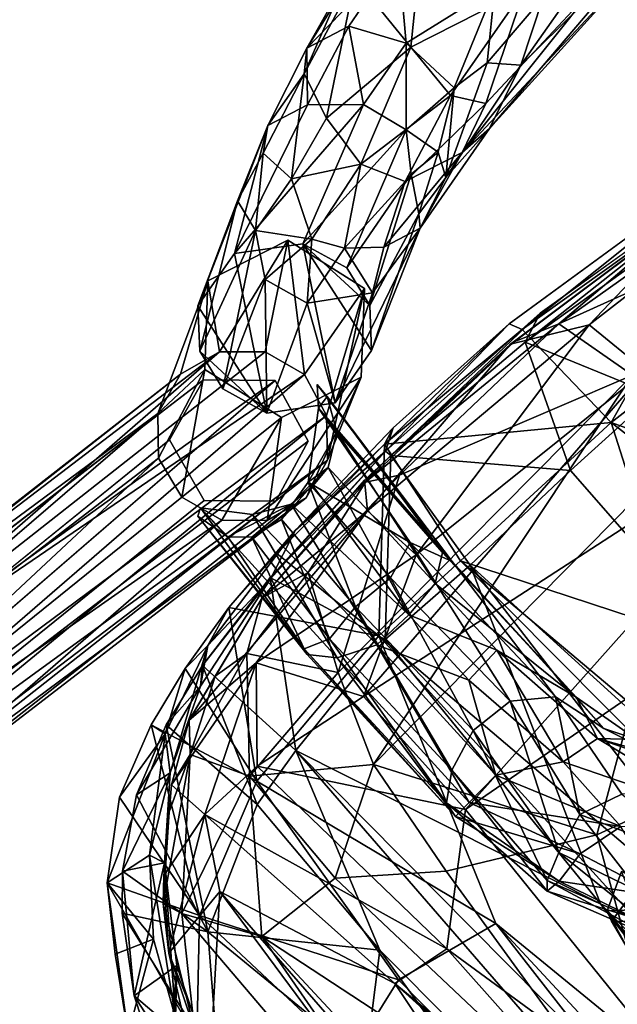
# Model space of a CAD drawing. Units: inches. Extents: x -209 to 194, y -125 to 176.
# Drawn here: x -78 to -76, y 72 to 77 of the extents above; entities that cross this region are included whole.
import ezdxf

# ---------------------------------------------------------------- set-up
doc = ezdxf.new("R2010")
doc.units = ezdxf.units.IN
doc.header["$MEASUREMENT"] = 0
for name, color, linetype in [('SEAT-BASE', 5, 'Continuous'), ('SEAT-CRADLE', 5, 'Continuous'), ('SEAT-FABRIC', 5, 'Continuous'), ('SEAT-SHELL', 5, 'Continuous'), ('TABLE-TOPEDGE', 6, 'Continuous'), ('TABLE-TOPLAM', 6, 'Continuous')]:
    doc.layers.add(name, color=color, linetype=linetype)

# ---------------------------------------------------------------- blocks, each defined once
blk = doc.blocks.new('UDT1BS_3636LS_1T')
at = {"layer": 'TABLE-TOPEDGE'}
blk.add_3dface([(17.94, -17.94, 27.324), (17.94, 17.94, 27.324), (17.94, 17.94, 28.5), (17.94, -17.94, 28.5)], dxfattribs=at)
at = {"layer": 'TABLE-TOPLAM'}
for points in [[(-17.94, 17.94, 28.5), (-17.94, -17.94, 28.5), (17.94, -17.94, 28.5), (17.94, 17.94, 28.5)], [(-17.94, 17.94, 27.324), (17.94, 17.94, 27.324), (17.94, -17.94, 27.324), (-17.94, -17.94, 27.324)]]:
    blk.add_3dface(points, dxfattribs=at)
blk = doc.blocks.new('1KNN4SP_0T')
at = {"layer": 'SEAT-BASE'}
for points in [[(7.7086, -7.2369, 16.642), (7.505, -6.7189, 16.5686), (7.5359, -6.6675, 16.7869)], [(7.745, -7.1996, 16.8623), (7.5359, -6.6675, 16.7869), (7.5317, -6.7946, 17.0341)], [(7.745, -7.1996, 16.8623), (7.7086, -7.2369, 16.642), (7.5359, -6.6675, 16.7869)], [(7.3626, -7.3534, 16.4011), (7.144, -7.2771, 16.4179), (7.0816, -6.7252, 16.3103)], [(7.3626, -7.3534, 16.4011), (7.0816, -6.7252, 16.3103), (7.4231, -6.8697, 16.4128)], [(7.5686, -7.2931, 16.4732), (7.4231, -6.8697, 16.4128), (7.505, -6.7189, 16.5686)], [(7.7086, -7.2369, 16.642), (7.5686, -7.2931, 16.4732), (7.505, -6.7189, 16.5686)], [(7.4985, -7.2143, 17.2234), (7.3636, -6.7792, 17.1589), (7.2605, -7.167, 17.2593)], [(7.6681, -7.1914, 17.0751), (7.5317, -6.7946, 17.0341), (7.3636, -6.7792, 17.1589)], [(7.4985, -7.2143, 17.2234), (7.6681, -7.1914, 17.0751), (7.3636, -6.7792, 17.1589)], [(6.6942, -6.86, 16.9476), (7.0339, -7.5579, 17.1211), (6.8446, -6.7966, 17.1167)], [(6.8446, -6.7966, 17.1167), (7.236, -7.5976, 17.2687), (7.2605, -7.167, 17.2593)], [(7.0339, -7.5579, 17.1211), (7.236, -7.5976, 17.2687), (6.8446, -6.7966, 17.1167)], [(7.6681, -7.1914, 17.0751), (7.745, -7.1996, 16.8623), (7.5317, -6.7946, 17.0341)], [(6.6883, -6.9428, 16.7366), (7.0339, -7.5579, 17.1211), (6.6942, -6.86, 16.9476)], [(7.5686, -7.2931, 16.4732), (7.3626, -7.3534, 16.4011), (7.4231, -6.8697, 16.4128)], [(6.8993, -7.4161, 16.8061), (7.0339, -7.5579, 17.1211), (6.6883, -6.9428, 16.7366)], [(6.9768, -7.5713, 16.6889), (6.8993, -7.4161, 16.8061), (6.7702, -6.9503, 16.5208)], [(7.5191, -7.7863, 17.2979), (7.2605, -7.167, 17.2593), (7.236, -7.5976, 17.2687)], [(7.7071, -7.7834, 17.1647), (7.4985, -7.2143, 17.2234), (7.2605, -7.167, 17.2593)], [(7.7071, -7.7834, 17.1647), (7.2605, -7.167, 17.2593), (7.5191, -7.7863, 17.2979)], [(7.8052, -7.7831, 16.9607), (7.6681, -7.1914, 17.0751), (7.4985, -7.2143, 17.2234)], [(7.8052, -7.7831, 16.9607), (7.4985, -7.2143, 17.2234), (7.7071, -7.7834, 17.1647)], [(7.655, -7.9585, 16.5584), (7.745, -7.1996, 16.8623), (7.7884, -7.8626, 16.7386)], [(7.655, -7.9585, 16.5584), (7.7086, -7.2369, 16.642), (7.745, -7.1996, 16.8623)], [(7.7884, -7.8626, 16.7386), (7.745, -7.1996, 16.8623), (7.6681, -7.1914, 17.0751)], [(7.7884, -7.8626, 16.7386), (7.6681, -7.1914, 17.0751), (7.8052, -7.7831, 16.9607)], [(7.4412, -8.0215, 16.469), (7.7086, -7.2369, 16.642), (7.655, -7.9585, 16.5584)], [(7.4412, -8.0215, 16.469), (7.5686, -7.2931, 16.4732), (7.7086, -7.2369, 16.642)], [(7.0346, -7.8511, 16.6088), (7.144, -7.2771, 16.4179), (7.3626, -7.3534, 16.4011)], [(7.2091, -7.9944, 16.493), (7.5686, -7.2931, 16.4732), (7.4412, -8.0215, 16.469)], [(7.2091, -7.9944, 16.493), (7.3626, -7.3534, 16.4011), (7.5686, -7.2931, 16.4732)], [(7.0346, -7.8511, 16.6088), (7.3626, -7.3534, 16.4011), (7.2091, -7.9944, 16.493)], [(6.9625, -7.7781, 17.0222), (6.8993, -7.4161, 16.8061), (6.9768, -7.5713, 16.6889)], [(7.0339, -7.5579, 17.1211), (6.8993, -7.4161, 16.8061), (6.9625, -7.7781, 17.0222)], [(7.0766, -8.2198, 17.2661), (7.0339, -7.5579, 17.1211), (6.9625, -7.7781, 17.0222)], [(7.0766, -8.2198, 17.2661), (7.236, -7.5976, 17.2687), (7.0339, -7.5579, 17.1211)], [(6.9222, -8.6886, 16.9236), (6.9625, -7.7781, 17.0222), (6.9768, -7.5713, 16.6889)], [(6.9222, -8.6886, 16.9236), (6.9768, -7.5713, 16.6889), (7.0346, -7.8511, 16.6088)], [(7.2802, -8.2134, 17.365), (7.236, -7.5976, 17.2687), (7.0766, -8.2198, 17.2661)], [(7.2802, -8.2134, 17.365), (7.5191, -7.7863, 17.2979), (7.236, -7.5976, 17.2687)], [(6.924, -8.7539, 17.225), (6.9625, -7.7781, 17.0222), (6.9222, -8.6886, 16.9236)], [(6.924, -8.7539, 17.225), (7.0594, -8.6711, 17.3924), (6.9625, -7.7781, 17.0222)], [(7.0594, -8.6711, 17.3924), (7.0766, -8.2198, 17.2661), (6.9625, -7.7781, 17.0222)], [(7.5191, -7.7863, 17.2979), (7.2802, -8.2134, 17.365), (7.4792, -8.6605, 17.4652)], [(7.5191, -7.7863, 17.2979), (7.4792, -8.6605, 17.4652), (7.7071, -7.7834, 17.1647)], [(7.4792, -8.6605, 17.4652), (7.6628, -8.754, 17.3686), (7.7071, -7.7834, 17.1647)], [(7.6628, -8.754, 17.3686), (7.7575, -8.8704, 17.1933), (7.8052, -7.7831, 16.9607)], [(7.7071, -7.7834, 17.1647), (7.6628, -8.754, 17.3686), (7.8052, -7.7831, 16.9607)], [(7.7463, -8.9009, 16.9628), (7.7884, -7.8626, 16.7386), (7.8052, -7.7831, 16.9607)], [(7.7575, -8.8704, 17.1933), (7.7463, -8.9009, 16.9628), (7.8052, -7.7831, 16.9607)], [(7.0024, -8.9021, 16.8107), (6.9222, -8.6886, 16.9236), (7.0346, -7.8511, 16.6088)], [(7.0024, -8.9021, 16.8107), (7.0346, -7.8511, 16.6088), (7.2091, -7.9944, 16.493)], [(7.6242, -8.8474, 16.741), (7.655, -7.9585, 16.5584), (7.7884, -7.8626, 16.7386)], [(7.7463, -8.9009, 16.9628), (7.6242, -8.8474, 16.741), (7.7884, -7.8626, 16.7386)], [(7.42, -8.8686, 16.6457), (7.4412, -8.0215, 16.469), (7.655, -7.9585, 16.5584)], [(7.6242, -8.8474, 16.741), (7.42, -8.8686, 16.6457), (7.655, -7.9585, 16.5584)], [(7.1949, -8.8474, 16.6576), (7.0024, -8.9021, 16.8107), (7.2091, -7.9944, 16.493)], [(7.1949, -8.8474, 16.6576), (7.2091, -7.9944, 16.493), (7.4412, -8.0215, 16.469)], [(7.42, -8.8686, 16.6457), (7.1949, -8.8474, 16.6576), (7.4412, -8.0215, 16.469)], [(7.0594, -8.6711, 17.3924), (7.2608, -8.6532, 17.483), (7.0766, -8.2198, 17.2661)], [(7.0766, -8.2198, 17.2661), (7.2608, -8.6532, 17.483), (7.2802, -8.2134, 17.365)], [(7.4792, -8.6605, 17.4652), (7.2802, -8.2134, 17.365), (7.2608, -8.6532, 17.483)], [(6.9222, -8.6886, 16.9236), (6.8532, -9.6938, 17.4183), (6.7746, -9.7831, 17.6848)], [(6.9222, -8.6886, 16.9236), (6.7746, -9.7831, 17.6848), (6.7815, -9.7044, 17.7869)], [(6.9222, -8.6886, 16.9236), (6.7815, -9.7044, 17.7869), (6.924, -8.7539, 17.225)], [(7.0024, -8.9021, 16.8107), (6.8532, -9.6938, 17.4183), (6.9222, -8.6886, 16.9236)], [(7.0594, -8.6711, 17.3924), (6.8719, -9.5482, 17.9092), (7.0272, -9.4537, 17.9943)], [(6.924, -8.7539, 17.225), (6.8719, -9.5482, 17.9092), (7.0594, -8.6711, 17.3924)], [(7.0594, -8.6711, 17.3924), (7.0272, -9.4537, 17.9943), (7.2608, -8.6532, 17.483)], [(7.2608, -8.6532, 17.483), (7.0272, -9.4537, 17.9943), (7.1458, -9.4426, 18.0285)], [(7.2608, -8.6532, 17.483), (7.1458, -9.4426, 18.0285), (7.2857, -9.4545, 18.046)], [(7.2608, -8.6532, 17.483), (7.2857, -9.4545, 18.046), (7.4792, -8.6605, 17.4652)], [(7.4792, -8.6605, 17.4652), (7.2857, -9.4545, 18.046), (7.4578, -9.5533, 18.0219)], [(7.4792, -8.6605, 17.4652), (7.4578, -9.5533, 18.0219), (7.6628, -8.754, 17.3686)], [(6.924, -8.7539, 17.225), (6.7815, -9.7044, 17.7869), (6.8719, -9.5482, 17.9092)], [(7.6628, -8.754, 17.3686), (7.4578, -9.5533, 18.0219), (7.6157, -9.7583, 17.9033)], [(7.6628, -8.754, 17.3686), (7.6157, -9.7583, 17.9033), (7.7575, -8.8704, 17.1933)], [(7.0024, -8.9021, 16.8107), (7.1949, -8.8474, 16.6576), (7.148, -9.4714, 16.9952)], [(7.148, -9.4714, 16.9952), (7.1949, -8.8474, 16.6576), (7.42, -8.8686, 16.6457)], [(7.148, -9.4714, 16.9952), (7.42, -8.8686, 16.6457), (7.3741, -9.4338, 16.9585)], [(7.3741, -9.4338, 16.9585), (7.42, -8.8686, 16.6457), (7.6242, -8.8474, 16.741)], [(7.3741, -9.4338, 16.9585), (7.6242, -8.8474, 16.741), (7.5383, -9.4758, 17.075)], [(7.5383, -9.4758, 17.075), (7.6242, -8.8474, 16.741), (7.7463, -8.9009, 16.9628)], [(7.6157, -9.7583, 17.9033), (7.6548, -9.7379, 17.6714), (7.7575, -8.8704, 17.1933)], [(7.7575, -8.8704, 17.1933), (7.6548, -9.7379, 17.6714), (7.7463, -8.9009, 16.9628)], [(7.0024, -8.9021, 16.8107), (7.148, -9.4714, 16.9952), (6.8532, -9.6938, 17.4183)], [(7.7463, -8.9009, 16.9628), (7.6223, -9.5608, 17.2808), (7.5383, -9.4758, 17.075)], [(7.7463, -8.9009, 16.9628), (7.6548, -9.7379, 17.6714), (7.6223, -9.5608, 17.2808)], [(7.0032, -9.4811, 17.6339), (6.5944, -9.654, 20.399), (7.2111, -9.4231, 17.708)], [(7.2111, -9.4231, 17.708), (6.5944, -9.654, 20.399), (7.4263, -9.4807, 17.7507)], [(10.0762, -9.8465, 2.0953), (7.0032, -9.4811, 17.6339), (7.2111, -9.4231, 17.708)], [(10.0762, -9.8465, 2.0953), (7.2111, -9.4231, 17.708), (10.4252, -9.8423, 2.16)], [(10.4252, -9.8423, 2.16), (7.2111, -9.4231, 17.708), (7.4263, -9.4807, 17.7507)], [(6.8719, -9.5482, 17.9092), (6.8532, -9.6938, 17.4183), (7.148, -9.4714, 16.9952)], [(6.8719, -9.5482, 17.9092), (7.148, -9.4714, 16.9952), (7.0272, -9.4537, 17.9943)], [(7.0272, -9.4537, 17.9943), (7.3741, -9.4338, 16.9585), (7.2857, -9.4545, 18.046)], [(7.0272, -9.4537, 17.9943), (7.148, -9.4714, 16.9952), (7.3741, -9.4338, 16.9585)], [(7.2857, -9.4545, 18.046), (7.1458, -9.4426, 18.0285), (7.0272, -9.4537, 17.9943)], [(7.2857, -9.4545, 18.046), (7.3741, -9.4338, 16.9585), (7.5383, -9.4758, 17.075)], [(7.2857, -9.4545, 18.046), (7.5383, -9.4758, 17.075), (7.6223, -9.5608, 17.2808)], [(7.0032, -9.4811, 17.6339), (6.2722, -9.9541, 20.31), (6.5944, -9.654, 20.399)], [(6.8496, -9.6409, 17.5923), (6.2722, -9.9541, 20.31), (7.0032, -9.4811, 17.6339)], [(7.4263, -9.4807, 17.7507), (6.5944, -9.654, 20.399), (7.0163, -9.7915, 20.4689)], [(9.9093, -9.9377, 2.2121), (6.8496, -9.6409, 17.5923), (7.0032, -9.4811, 17.6339)], [(9.9093, -9.9377, 2.2121), (7.0032, -9.4811, 17.6339), (10.0762, -9.8465, 2.0953)], [(7.4263, -9.4807, 17.7507), (7.0163, -9.7915, 20.4689), (7.5851, -9.6409, 17.7794)], [(10.4252, -9.8423, 2.16), (7.4263, -9.4807, 17.7507), (7.5851, -9.6409, 17.7794)], [(6.7815, -9.7044, 17.7869), (6.8532, -9.6938, 17.4183), (6.8719, -9.5482, 17.9092)], [(7.6157, -9.7583, 17.9033), (7.6223, -9.5608, 17.2808), (7.6548, -9.7379, 17.6714)], [(6.784, -9.861, 17.6254), (6.2722, -9.9541, 20.31), (6.8496, -9.6409, 17.5923)], [(9.8431, -10.0828, 2.056), (6.784, -9.861, 17.6254), (6.8496, -9.6409, 17.5923)], [(9.8431, -10.0828, 2.056), (6.8496, -9.6409, 17.5923), (9.9093, -9.9377, 2.2121)], [(7.5851, -9.6409, 17.7794), (7.0163, -9.7915, 20.4689), (7.6441, -9.8607, 17.7858)], [(10.4252, -9.8423, 2.16), (7.5851, -9.6409, 17.7794), (10.6768, -10.1838, 2.2176)], [(10.6768, -10.1838, 2.2176), (7.5851, -9.6409, 17.7794), (7.6441, -9.8607, 17.7858)], [(6.7746, -9.7831, 17.6848), (6.8532, -9.6938, 17.4183), (6.7815, -9.7044, 17.7869)], [(7.6441, -9.8607, 17.7858), (7.0163, -9.7915, 20.4689), (7.116, -10.2291, 20.4499)], [(6.784, -9.861, 17.6254), (6.3719, -10.3917, 20.2909), (6.2722, -9.9541, 20.31)], [(6.8428, -10.0793, 17.6306), (6.3719, -10.3917, 20.2909), (6.784, -9.861, 17.6254)], [(9.8377, -10.4377, 2.061), (6.8428, -10.0793, 17.6306), (6.784, -9.861, 17.6254)], [(9.8377, -10.4377, 2.061), (6.784, -9.861, 17.6254), (9.8431, -10.0828, 2.056)], [(7.6441, -9.8607, 17.7858), (7.116, -10.2291, 20.4499), (7.5886, -10.0801, 17.7608)], [(10.6768, -10.1838, 2.2176), (7.6441, -9.8607, 17.7858), (7.5886, -10.0801, 17.7608)], [(6.9085, -9.9433, 17.4834), (9.9495, -10.4379, 2.0827), (9.9179, -10.1634, 2.0715)], [(7.0023, -10.2389, 17.6477), (6.3719, -10.3917, 20.2909), (6.8428, -10.0793, 17.6306)], [(9.8377, -10.4377, 2.061), (7.0023, -10.2389, 17.6477), (6.8428, -10.0793, 17.6306)], [(7.5886, -10.0801, 17.7608), (7.116, -10.2291, 20.4499), (7.4341, -10.2389, 17.7138)], [(10.6077, -10.4768, 2.2116), (7.5886, -10.0801, 17.7608), (7.4341, -10.2389, 17.7138)], [(10.6768, -10.1838, 2.2176), (7.5886, -10.0801, 17.7608), (10.6077, -10.4768, 2.2116)], [(7.0023, -10.2389, 17.6477), (6.7938, -10.5292, 20.3609), (6.3719, -10.3917, 20.2909)], [(7.4341, -10.2389, 17.7138), (7.116, -10.2291, 20.4499), (6.7938, -10.5292, 20.3609)], [(7.2181, -10.2974, 17.6824), (6.7938, -10.5292, 20.3609), (7.0023, -10.2389, 17.6477)], [(7.4341, -10.2389, 17.7138), (6.7938, -10.5292, 20.3609), (7.2181, -10.2974, 17.6824)], [(10.0564, -10.6476, 2.1088), (7.0023, -10.2389, 17.6477), (9.8377, -10.4377, 2.061)], [(10.0564, -10.6476, 2.1088), (7.2181, -10.2974, 17.6824), (7.0023, -10.2389, 17.6477)], [(10.367, -10.6764, 2.1699), (7.4341, -10.2389, 17.7138), (7.2181, -10.2974, 17.6824)], [(10.6077, -10.4768, 2.2116), (7.4341, -10.2389, 17.7138), (10.367, -10.6764, 2.1699)], [(10.367, -10.6764, 2.1699), (7.2181, -10.2974, 17.6824), (10.0564, -10.6476, 2.1088)]]:
    blk.add_3dface(points, dxfattribs=at)
for points, invisible_edges in [([(6.9768, -7.5713, 16.6889), (6.7702, -6.9503, 16.5208), (7.144, -7.2771, 16.4179)], 12), ([(6.9768, -7.5713, 16.6889), (7.144, -7.2771, 16.4179), (7.0346, -7.8511, 16.6088)], 1), ([(7.4578, -9.5533, 18.0219), (7.2857, -9.4545, 18.046), (7.6223, -9.5608, 17.2808)], 12), ([(7.0048, -9.6142, 17.4937), (10.2076, -9.9074, 2.1096), (7.3284, -9.5176, 17.5542)], 1), ([(7.5772, -9.7714, 17.609), (7.0048, -9.6142, 17.4937), (7.3284, -9.5176, 17.5542)], 1), ([(7.3284, -9.5176, 17.5542), (10.2076, -9.9074, 2.1096), (10.5431, -10.0854, 2.1891)], 12), ([(7.3284, -9.5176, 17.5542), (10.5431, -10.0854, 2.1891), (7.5772, -9.7714, 17.609)], 1), ([(7.4578, -9.5533, 18.0219), (7.6223, -9.5608, 17.2808), (7.6157, -9.7583, 17.9033)], 1), ([(7.5772, -9.7714, 17.609), (6.9085, -9.9433, 17.4834), (7.0048, -9.6142, 17.4937)], 13), ([(6.9085, -9.9433, 17.4834), (9.9179, -10.1634, 2.0715), (7.0048, -9.6142, 17.4937)], 2), ([(7.0048, -9.6142, 17.4937), (9.9179, -10.1634, 2.0715), (9.9766, -10.0069, 2.2285)], 1), ([(9.9766, -10.0069, 2.2285), (10.2076, -9.9074, 2.1096), (7.0048, -9.6142, 17.4937)], 2), ([(7.0163, -9.7915, 20.4689), (6.5944, -9.654, 20.399), (6.2722, -9.9541, 20.31)], 12), ([(7.0163, -9.7915, 20.4689), (6.2722, -9.9541, 20.31), (7.116, -10.2291, 20.4499)], 3), ([(7.4863, -10.1069, 17.5999), (6.9085, -9.9433, 17.4834), (7.5772, -9.7714, 17.609)], 3), ([(7.5772, -9.7714, 17.609), (10.5359, -10.4281, 2.1964), (7.4863, -10.1069, 17.5999)], 1), ([(7.5772, -9.7714, 17.609), (10.5431, -10.0854, 2.1891), (10.5359, -10.4281, 2.1964)], 12), ([(7.116, -10.2291, 20.4499), (6.2722, -9.9541, 20.31), (6.3719, -10.3917, 20.2909)], 13), ([(7.1565, -10.1979, 17.538), (9.9495, -10.4379, 2.0827), (6.9085, -9.9433, 17.4834)], 1), ([(7.4863, -10.1069, 17.5999), (7.1565, -10.1979, 17.538), (6.9085, -9.9433, 17.4834)], 12), ([(7.4863, -10.1069, 17.5999), (10.2446, -10.601, 2.1442), (7.1565, -10.1979, 17.538)], 1), ([(7.4863, -10.1069, 17.5999), (10.5359, -10.4281, 2.1964), (10.2446, -10.601, 2.1442)], 12), ([(7.1565, -10.1979, 17.538), (10.2446, -10.601, 2.1442), (9.9495, -10.4379, 2.0827)], 12), ([(7.116, -10.2291, 20.4499), (6.3719, -10.3917, 20.2909), (6.7938, -10.5292, 20.3609)], 1)]:
    blk.add_3dface(points, dxfattribs=dict(at, invisible_edges=invisible_edges))
at = {"layer": 'SEAT-CRADLE'}
for points in [[(7.2921, -6.6312, 16.3039), (7.4157, -7.0082, 16.3945), (7.6047, -6.9194, 16.5872)], [(7.2921, -6.6312, 16.3039), (7.6047, -6.9194, 16.5872), (7.6322, -6.674, 16.6006)], [(7.5972, -6.6645, 16.9913), (7.6256, -6.869, 16.9256), (7.3937, -6.9017, 17.1899)], [(7.5972, -6.6645, 16.9913), (7.4634, -6.6992, 17.1501), (7.6256, -6.869, 16.9256)], [(7.6256, -6.869, 16.9256), (7.6666, -6.7111, 16.8268), (7.5972, -6.6645, 16.9913)], [(7.6666, -6.7111, 16.8268), (7.6256, -6.869, 16.9256), (7.5972, -6.6645, 16.9913)], [(7.6322, -6.674, 16.6006), (7.6666, -6.7111, 16.8268), (7.6047, -6.9194, 16.5872)], [(7.4634, -6.6992, 17.1501), (7.3937, -6.9017, 17.1899), (7.6256, -6.869, 16.9256)], [(7.6256, -6.869, 16.9256), (7.6047, -6.9194, 16.5872), (7.6666, -6.7111, 16.8268)], [(6.2595, -9.9106, 23.3216), (6.7757, -9.6553, 20.454), (5.8657, -9.9691, 23.9562)], [(5.8657, -9.9691, 23.9562), (6.7757, -9.6553, 20.454), (6.4652, -9.7101, 20.3867)], [(6.5254, -10.1024, 23.2514), (6.7757, -9.6553, 20.454), (6.2595, -9.9106, 23.3216)], [(6.7757, -9.6553, 20.454), (6.3318, -10.3267, 20.2999), (6.4652, -9.7101, 20.3867)], [(6.5254, -10.1024, 23.2514), (7.0524, -9.8584, 20.4811), (6.7757, -9.6553, 20.454)], [(5.8195, -10.0251, 23.2272), (6.4652, -9.7101, 20.3867), (6.3136, -9.8747, 20.3372)], [(5.8657, -9.9691, 23.9562), (6.4652, -9.7101, 20.3867), (5.8195, -10.0251, 23.2272)], [(6.4652, -9.7101, 20.3867), (6.3318, -10.3267, 20.2999), (6.3136, -9.8747, 20.3372)], [(6.5888, -10.3333, 23.2706), (7.0524, -9.8584, 20.4811), (6.5254, -10.1024, 23.2514)], [(6.5888, -10.3333, 23.2706), (7.1206, -10.0988, 20.4804), (7.0524, -9.8584, 20.4811)], [(6.9164, -10.4761, 20.4071), (6.6049, -10.5311, 20.3439), (7.0524, -9.8584, 20.4811)], [(7.0524, -9.8584, 20.4811), (7.07, -10.3105, 20.446), (6.9164, -10.4761, 20.4071)], [(7.0524, -9.8584, 20.4811), (7.1206, -10.0988, 20.4804), (7.07, -10.3105, 20.446)], [(5.8195, -10.0251, 23.2272), (6.3136, -9.8747, 20.3372), (5.7073, -10.1904, 23.2508)], [(5.7073, -10.1904, 23.2508), (6.3136, -9.8747, 20.3372), (6.2609, -10.0874, 20.3143)], [(6.0592, -10.0305, 24.2578), (6.2595, -9.9106, 23.3216), (5.8657, -9.9691, 23.9562)], [(6.2595, -9.9106, 23.3216), (6.0592, -10.0305, 24.2578), (6.2015, -10.165, 24.2932)], [(6.5254, -10.1024, 23.2514), (6.2595, -9.9106, 23.3216), (6.2015, -10.165, 24.2932)], [(6.3136, -9.8747, 20.3372), (6.3318, -10.3267, 20.2999), (6.2609, -10.0874, 20.3143)], [(5.4521, -10.0877, 25.0709), (5.8657, -9.9691, 23.9562), (5.2736, -10.0762, 24.9784)], [(5.8657, -9.9691, 23.9562), (5.5974, -10.0569, 24.189), (5.2736, -10.0762, 24.9784)], [(5.8657, -9.9691, 23.9562), (5.4521, -10.0877, 25.0709), (6.0592, -10.0305, 24.2578)], [(5.8657, -9.9691, 23.9562), (5.8195, -10.0251, 23.2272), (5.5974, -10.0569, 24.189)], [(5.5974, -10.0569, 24.189), (4.94, -10.1881, 24.8573), (5.2736, -10.0762, 24.9784)], [(5.0507, -10.3145, 24.577), (4.94, -10.1881, 24.8573), (5.5974, -10.0569, 24.189)], [(5.2532, -10.3426, 24.3231), (5.0507, -10.3145, 24.577), (5.5974, -10.0569, 24.189)], [(5.2532, -10.3426, 24.3231), (5.5974, -10.0569, 24.189), (5.5363, -10.1734, 23.93)], [(6.0592, -10.0305, 24.2578), (5.4521, -10.0877, 25.0709), (5.754, -10.1853, 24.9474)], [(5.5974, -10.0569, 24.189), (5.8195, -10.0251, 23.2272), (5.5363, -10.1734, 23.93)], [(5.8195, -10.0251, 23.2272), (5.7073, -10.1904, 23.2508), (5.5363, -10.1734, 23.93)], [(6.2015, -10.165, 24.2932), (6.0592, -10.0305, 24.2578), (5.754, -10.1853, 24.9474)], [(3.9707, -10.181, 25.3077), (4.073, -10.1361, 25.5939), (5.2736, -10.0762, 24.9784)], [(4.94, -10.1881, 24.8573), (3.9707, -10.181, 25.3077), (5.2736, -10.0762, 24.9784)], [(5.4521, -10.0877, 25.0709), (5.2736, -10.0762, 24.9784), (4.073, -10.1361, 25.5939)], [(5.4521, -10.0877, 25.0709), (4.073, -10.1361, 25.5939), (4.4281, -10.2034, 25.6846)], [(5.4521, -10.0877, 25.0709), (4.4281, -10.2034, 25.6846), (5.1983, -10.1766, 25.3927)], [(5.754, -10.1853, 24.9474), (5.4521, -10.0877, 25.0709), (5.1983, -10.1766, 25.3927)], [(5.7073, -10.1904, 23.2508), (6.2609, -10.0874, 20.3143), (5.5691, -10.3637, 23.6972)], [(5.5691, -10.3637, 23.6972), (6.2609, -10.0874, 20.3143), (6.3318, -10.3267, 20.2999)], [(6.5254, -10.1024, 23.2514), (6.2015, -10.165, 24.2932), (6.283, -10.3104, 24.2804)], [(6.283, -10.3104, 24.2804), (6.5888, -10.3333, 23.2706), (6.5254, -10.1024, 23.2514)], [(6.4509, -10.5389, 23.7711), (7.1206, -10.0988, 20.4804), (6.5888, -10.3333, 23.2706)], [(6.4509, -10.5389, 23.7711), (7.07, -10.3105, 20.446), (7.1206, -10.0988, 20.4804)], [(4.1279, -10.3303, 24.9623), (3.9707, -10.181, 25.3077), (4.94, -10.1881, 24.8573)], [(4.6244, -10.349, 24.8227), (4.1279, -10.3303, 24.9623), (4.94, -10.1881, 24.8573)], [(5.1983, -10.1766, 25.3927), (4.4281, -10.2034, 25.6846), (4.6613, -10.4424, 25.713)], [(4.94, -10.1881, 24.8573), (5.0507, -10.3145, 24.577), (4.6244, -10.349, 24.8227)], [(5.2944, -10.3285, 25.4284), (5.1983, -10.1766, 25.3927), (4.6613, -10.4424, 25.713)], [(5.754, -10.1853, 24.9474), (5.1983, -10.1766, 25.3927), (5.2944, -10.3285, 25.4284)], [(5.5691, -10.3637, 23.6972), (5.2532, -10.3426, 24.3231), (5.5363, -10.1734, 23.93)], [(5.8491, -10.4025, 24.9648), (5.754, -10.1853, 24.9474), (5.2944, -10.3285, 25.4284)], [(5.5363, -10.1734, 23.93), (5.7073, -10.1904, 23.2508), (5.5691, -10.3637, 23.6972)], [(6.2015, -10.165, 24.2932), (5.754, -10.1853, 24.9474), (5.8491, -10.4025, 24.9648)], [(6.283, -10.3104, 24.2804), (6.2015, -10.165, 24.2932), (5.8491, -10.4025, 24.9648)], [(4.6244, -10.349, 24.8227), (5.0507, -10.3145, 24.577), (4.7607, -10.5498, 24.8248)], [(5.2638, -10.6377, 25.4848), (5.2944, -10.3285, 25.4284), (4.6613, -10.4424, 25.713)], [(5.2532, -10.3426, 24.3231), (4.7607, -10.5498, 24.8248), (5.0507, -10.3145, 24.577)], [(5.2654, -10.668, 24.4824), (4.7607, -10.5498, 24.8248), (5.2532, -10.3426, 24.3231)], [(5.2654, -10.668, 24.4824), (5.2532, -10.3426, 24.3231), (5.5691, -10.3637, 23.6972)], [(5.2944, -10.3285, 25.4284), (5.2638, -10.6377, 25.4848), (5.8491, -10.4025, 24.9648)], [(5.5691, -10.3637, 23.6972), (6.3318, -10.3267, 20.2999), (5.6306, -10.6017, 23.7218)], [(5.6306, -10.6017, 23.7218), (6.3318, -10.3267, 20.2999), (6.6049, -10.5311, 20.3439)], [(6.1432, -10.5943, 24.5145), (6.283, -10.3104, 24.2804), (5.8491, -10.4025, 24.9648)], [(6.1432, -10.5943, 24.5145), (6.4509, -10.5389, 23.7711), (6.283, -10.3104, 24.2804)], [(6.4509, -10.5389, 23.7711), (6.5888, -10.3333, 23.2706), (6.283, -10.3104, 24.2804)], [(6.4095, -10.7064, 23.1666), (7.07, -10.3105, 20.446), (6.4509, -10.5389, 23.7711)], [(6.4095, -10.7064, 23.1666), (6.9164, -10.4761, 20.4071), (7.07, -10.3105, 20.446)], [(5.6306, -10.6017, 23.7218), (5.2654, -10.668, 24.4824), (5.5691, -10.3637, 23.6972)], [(4.5861, -11.1874, 25.6809), (5.2638, -10.6377, 25.4848), (4.6613, -10.4424, 25.713)], [(5.8076, -10.6841, 24.9853), (5.8491, -10.4025, 24.9648), (5.2638, -10.6377, 25.4848)], [(5.8076, -10.6841, 24.9853), (6.1432, -10.5943, 24.5145), (5.8491, -10.4025, 24.9648)], [(6.0398, -10.8636, 24.0043), (6.9164, -10.4761, 20.4071), (6.4095, -10.7064, 23.1666)], [(6.9164, -10.4761, 20.4071), (6.0398, -10.8636, 24.0043), (6.6049, -10.5311, 20.3439)], [(5.6306, -10.6017, 23.7218), (6.6049, -10.5311, 20.3439), (5.8281, -10.7966, 23.7148)], [(5.8281, -10.7966, 23.7148), (6.6049, -10.5311, 20.3439), (6.0398, -10.8636, 24.0043)], [(6.4509, -10.5389, 23.7711), (6.1432, -10.5943, 24.5145), (6.1524, -10.7823, 24.2295)], [(6.4095, -10.7064, 23.1666), (6.4509, -10.5389, 23.7711), (6.1524, -10.7823, 24.2295)], [(4.9799, -11.0088, 25.0761), (4.7607, -10.5498, 24.8248), (5.2654, -10.668, 24.4824)], [(6.1432, -10.5943, 24.5145), (5.8076, -10.6841, 24.9853), (5.7298, -10.9172, 24.9081)], [(6.1524, -10.7823, 24.2295), (6.1432, -10.5943, 24.5145), (5.7298, -10.9172, 24.9081)], [(5.2173, -11.0724, 25.3844), (5.2638, -10.6377, 25.4848), (4.5861, -11.1874, 25.6809)], [(5.2638, -10.6377, 25.4848), (5.2173, -11.0724, 25.3844), (5.8076, -10.6841, 24.9853)], [(5.4077, -10.9283, 24.6442), (5.2654, -10.668, 24.4824), (5.6306, -10.6017, 23.7218)], [(5.8281, -10.7966, 23.7148), (5.4077, -10.9283, 24.6442), (5.6306, -10.6017, 23.7218)], [(5.4077, -10.9283, 24.6442), (4.9799, -11.0088, 25.0761), (5.2654, -10.668, 24.4824)], [(5.7298, -10.9172, 24.9081), (5.8076, -10.6841, 24.9853), (5.2173, -11.0724, 25.3844)], [(6.1524, -10.7823, 24.2295), (6.0398, -10.8636, 24.0043), (6.4095, -10.7064, 23.1666)], [(6.0398, -10.8636, 24.0043), (6.1524, -10.7823, 24.2295), (5.7298, -10.9172, 24.9081)], [(5.6304, -10.998, 24.7705), (5.4077, -10.9283, 24.6442), (5.8281, -10.7966, 23.7148)], [(6.0398, -10.8636, 24.0043), (5.6304, -10.998, 24.7705), (5.8281, -10.7966, 23.7148)], [(5.6304, -10.998, 24.7705), (6.0398, -10.8636, 24.0043), (5.7298, -10.9172, 24.9081)], [(5.6304, -10.998, 24.7705), (4.9799, -11.0088, 25.0761), (5.4077, -10.9283, 24.6442)], [(5.2173, -11.0724, 25.3844), (5.2613, -11.1017, 25.2594), (5.7298, -10.9172, 24.9081)], [(5.7298, -10.9172, 24.9081), (5.2613, -11.1017, 25.2594), (5.6304, -10.998, 24.7705)], [(5.2613, -11.1017, 25.2594), (4.5252, -11.2548, 25.5523), (5.6304, -10.998, 24.7705)], [(4.5252, -11.2548, 25.5523), (4.9799, -11.0088, 25.0761), (5.6304, -10.998, 24.7705)]]:
    blk.add_3dface(points, dxfattribs=at)
for points, invisible_edges in [([(7.6322, -6.674, 16.6006), (7.6047, -6.9194, 16.5872), (7.4944, -6.8354, 16.366)], 2), ([(7.6322, -6.674, 16.6006), (7.6047, -6.9194, 16.5872), (7.6256, -6.869, 16.9256)], 12), ([(7.6322, -6.674, 16.6006), (7.6256, -6.869, 16.9256), (7.6666, -6.7111, 16.8268)], 1), ([(7.4944, -6.8354, 16.366), (7.6047, -6.9194, 16.5872), (7.4157, -7.0082, 16.3945)], 1), ([(6.7757, -9.6553, 20.454), (6.6049, -10.5311, 20.3439), (6.3318, -10.3267, 20.2999)], 1), ([(7.0524, -9.8584, 20.4811), (6.6049, -10.5311, 20.3439), (6.7757, -9.6553, 20.454)], 2)]:
    blk.add_3dface(points, dxfattribs=dict(at, invisible_edges=invisible_edges))
at = {"layer": 'SEAT-FABRIC'}
for points in [[(6.9149, -2.1861, 18.3772), (6.3687, -2.581, 18.3854), (6.8907, -8.661, 18.7169)], [(6.9149, -2.1861, 18.3772), (6.8907, -8.661, 18.7169), (7.4403, -8.6849, 18.7011)], [(7.6842, -3.7129, 18.4209), (6.9149, -2.1861, 18.3772), (7.4403, -8.6849, 18.7011)], [(8.2168, -2.4932, 18.2814), (7.6842, -3.7129, 18.4209), (8.0393, -7.2651, 18.5749)], [(8.2168, -2.4932, 18.2814), (8.0393, -7.2651, 18.5749), (8.6105, -2.6496, 18.1845)], [(6.3687, -2.581, 18.3854), (6.3789, -7.6501, 18.6519), (6.8907, -8.661, 18.7169)], [(6.5843, -2.6322, 18.3305), (6.1884, -8.5921, 18.6154), (5.6306, -8.5646, 18.5528)], [(6.5843, -2.6322, 18.3305), (6.8712, -8.6125, 18.6475), (6.1884, -8.5921, 18.6154)], [(6.5843, -2.6322, 18.3305), (7.629, -2.6794, 18.3022), (6.8712, -8.6125, 18.6475)], [(8.1626, -2.6168, 18.227), (8.1336, -8.5735, 18.5451), (7.603, -6.9688, 18.5434)], [(7.629, -2.6794, 18.3022), (8.1626, -2.6168, 18.227), (7.603, -6.9688, 18.5434)], [(8.1626, -2.6168, 18.227), (8.5501, -2.7181, 18.1357), (8.1336, -8.5735, 18.5451)], [(7.629, -2.6794, 18.3022), (7.603, -6.9688, 18.5434), (6.8712, -8.6125, 18.6475)], [(8.6105, -2.6496, 18.1845), (8.0393, -7.2651, 18.5749), (8.578, -7.4095, 18.4246)], [(8.6105, -2.6496, 18.1845), (8.578, -7.4095, 18.4246), (9.0166, -7.3072, 18.2204)], [(5.1293, -2.7188, 18.2932), (3.2022, -2.8848, 18.1022), (5.8769, -8.6185, 18.6494)], [(5.1293, -2.7188, 18.2932), (5.8769, -8.6185, 18.6494), (6.3789, -7.6501, 18.6519)], [(8.5501, -2.7181, 18.1357), (8.538, -7.5787, 18.3794), (8.1336, -8.5735, 18.5451)], [(8.5501, -2.7181, 18.1357), (9.092, -4.1533, 17.9878), (8.538, -7.5787, 18.3794)], [(3.2022, -2.8848, 18.1022), (4.7494, -8.4771, 18.4988), (5.8769, -8.6185, 18.6494)], [(7.6842, -3.7129, 18.4209), (7.4403, -8.6849, 18.7011), (8.0393, -7.2651, 18.5749)], [(9.092, -4.1533, 17.9878), (8.9782, -7.2387, 18.1701), (8.538, -7.5787, 18.3794)], [(9.5605, -8.2803, 17.0726), (9.5158, -7.7335, 17.9354), (9.8623, -6.88, 17.6702)], [(9.5605, -8.2803, 17.0726), (9.8623, -6.88, 17.6702), (9.7922, -7.8217, 16.8127)], [(7.603, -6.9688, 18.5434), (7.4315, -8.6496, 18.6276), (6.8712, -8.6125, 18.6475)], [(8.1336, -8.5735, 18.5451), (7.4315, -8.6496, 18.6276), (7.603, -6.9688, 18.5434)], [(8.3773, -8.6037, 18.5522), (8.0393, -7.2651, 18.5749), (7.4403, -8.6849, 18.7011)], [(8.0393, -7.2651, 18.5749), (8.3773, -8.6037, 18.5522), (8.578, -7.4095, 18.4246)], [(8.9782, -7.2387, 18.1701), (9.0777, -8.2455, 18.1963), (8.538, -7.5787, 18.3794)], [(9.5158, -7.7335, 17.9354), (9.0777, -8.2455, 18.1963), (8.9782, -7.2387, 18.1701)], [(9.0166, -7.3072, 18.2204), (8.578, -7.4095, 18.4246), (9.0488, -8.332, 18.2755)], [(9.4934, -7.9064, 18.0199), (9.0166, -7.3072, 18.2204), (9.0488, -8.332, 18.2755)], [(9.0488, -8.332, 18.2755), (8.578, -7.4095, 18.4246), (8.3773, -8.6037, 18.5522)], [(8.538, -7.5787, 18.3794), (8.4578, -8.5194, 18.4543), (8.1336, -8.5735, 18.5451)], [(8.538, -7.5787, 18.3794), (9.0777, -8.2455, 18.1963), (8.4578, -8.5194, 18.4543)], [(6.8907, -8.661, 18.7169), (6.3789, -7.6501, 18.6519), (5.8769, -8.6185, 18.6494)], [(9.0777, -8.2455, 18.1963), (9.5158, -7.7335, 17.9354), (9.3127, -8.6122, 17.3472)], [(9.3127, -8.6122, 17.3472), (9.5158, -7.7335, 17.9354), (9.5605, -8.2803, 17.0726)], [(9.3044, -8.2363, 17.0246), (9.7922, -7.8217, 16.8127), (9.5409, -7.7649, 16.7831)], [(9.5409, -7.7649, 16.7831), (9.4916, -8.0579, 16.8814), (9.3044, -8.2363, 17.0246)], [(9.3044, -8.2363, 17.0246), (9.5605, -8.2803, 17.0726), (9.7922, -7.8217, 16.8127)], [(9.2582, -8.7714, 17.4659), (9.4934, -7.9064, 18.0199), (9.0488, -8.332, 18.2755)], [(9.4934, -7.9064, 18.0199), (9.2582, -8.7714, 17.4659), (9.7156, -8.1675, 16.9518)], [(9.0133, -8.7196, 17.3575), (8.9879, -8.64, 17.3291), (9.4916, -8.0579, 16.8814)], [(9.3044, -8.2363, 17.0246), (9.4916, -8.0579, 16.8814), (8.9879, -8.64, 17.3291)], [(9.2936, -8.411, 17.1102), (9.0133, -8.7196, 17.3575), (9.4916, -8.0579, 16.8814)], [(9.7156, -8.1675, 16.9518), (9.2936, -8.411, 17.1102), (9.4916, -8.0579, 16.8814)], [(9.7156, -8.1675, 16.9518), (9.2582, -8.7714, 17.4659), (9.4806, -8.4917, 17.1904)], [(9.4806, -8.4917, 17.1904), (9.2936, -8.411, 17.1102), (9.7156, -8.1675, 16.9518)], [(8.4971, -9.1185, 18.0612), (8.4578, -8.5194, 18.4543), (9.0777, -8.2455, 18.1963)], [(8.4971, -9.1185, 18.0612), (9.0777, -8.2455, 18.1963), (8.8466, -8.9766, 17.7978)], [(8.8466, -8.9766, 17.7978), (9.0777, -8.2455, 18.1963), (9.1631, -8.758, 17.5041)], [(8.9879, -8.64, 17.3291), (9.5605, -8.2803, 17.0726), (9.3044, -8.2363, 17.0246)], [(9.1631, -8.758, 17.5041), (9.0777, -8.2455, 18.1963), (9.3127, -8.6122, 17.3472)], [(8.9879, -8.64, 17.3291), (9.1631, -8.758, 17.5041), (9.5605, -8.2803, 17.0726)], [(9.1631, -8.758, 17.5041), (9.3127, -8.6122, 17.3472), (9.5605, -8.2803, 17.0726)], [(8.3773, -8.6037, 18.5522), (8.5507, -9.1703, 18.0838), (9.0488, -8.332, 18.2755)], [(9.0488, -8.332, 18.2755), (8.5507, -9.1703, 18.0838), (8.9144, -9.0277, 17.8156)], [(8.9144, -9.0277, 17.8156), (9.2582, -8.7714, 17.4659), (9.0488, -8.332, 18.2755)], [(9.2936, -8.411, 17.1102), (9.2582, -8.7714, 17.4659), (9.0133, -8.7196, 17.3575)], [(9.4806, -8.4917, 17.1904), (9.2582, -8.7714, 17.4659), (9.2936, -8.411, 17.1102)], [(4.7494, -8.4771, 18.4988), (4.4329, -9.02, 18.2174), (5.8769, -8.6185, 18.6494)], [(8.1626, -9.1985, 18.2255), (8.1336, -8.5735, 18.5451), (8.4578, -8.5194, 18.4543)], [(8.1626, -9.1985, 18.2255), (8.4578, -8.5194, 18.4543), (8.4971, -9.1185, 18.0612)], [(2.6676, -8.6755, 17.9254), (5.6306, -8.5646, 18.5528), (5.8975, -9.2021, 18.3615)], [(5.8975, -9.2021, 18.3615), (5.6306, -8.5646, 18.5528), (6.1884, -8.5921, 18.6154)], [(6.7648, -9.2752, 18.4215), (5.8975, -9.2021, 18.3615), (6.1884, -8.5921, 18.6154)], [(6.7648, -9.2752, 18.4215), (6.1884, -8.5921, 18.6154), (6.8712, -8.6125, 18.6475)], [(7.6157, -9.2703, 18.3786), (7.4315, -8.6496, 18.6276), (8.1336, -8.5735, 18.5451)], [(7.6157, -9.2703, 18.3786), (8.1336, -8.5735, 18.5451), (8.1626, -9.1985, 18.2255)], [(5.8769, -8.6185, 18.6494), (4.4329, -9.02, 18.2174), (5.8635, -9.2562, 18.4036)], [(5.8769, -8.6185, 18.6494), (5.8635, -9.2562, 18.4036), (6.7484, -9.3374, 18.4746)], [(6.7484, -9.3374, 18.4746), (6.8907, -8.661, 18.7169), (5.8769, -8.6185, 18.6494)], [(6.7648, -9.2752, 18.4215), (6.8712, -8.6125, 18.6475), (7.4315, -8.6496, 18.6276)], [(8.3773, -8.6037, 18.5522), (7.4403, -8.6849, 18.7011), (7.8662, -9.3089, 18.3766)], [(7.8662, -9.3089, 18.3766), (8.2344, -9.2491, 18.2536), (8.3773, -8.6037, 18.5522)], [(8.3773, -8.6037, 18.5522), (8.2344, -9.2491, 18.2536), (8.5507, -9.1703, 18.0838)], [(8.9879, -8.64, 17.3291), (9.0133, -8.7196, 17.3575), (8.6519, -8.9347, 17.6373)], [(8.6519, -8.9347, 17.6373), (9.1631, -8.758, 17.5041), (8.9879, -8.64, 17.3291)], [(5.8975, -9.2021, 18.3615), (4.2879, -9.0132, 17.9281), (2.6676, -8.6755, 17.9254)], [(7.4403, -8.6849, 18.7011), (6.8907, -8.661, 18.7169), (6.7484, -9.3374, 18.4746)], [(7.509, -9.3319, 18.4512), (7.4403, -8.6849, 18.7011), (6.7484, -9.3374, 18.4746)], [(7.4315, -8.6496, 18.6276), (7.6157, -9.2703, 18.3786), (6.7648, -9.2752, 18.4215)], [(7.4403, -8.6849, 18.7011), (7.509, -9.3319, 18.4512), (7.8662, -9.3089, 18.3766)], [(9.0133, -8.7196, 17.3575), (9.2582, -8.7714, 17.4659), (8.5326, -9.0895, 17.7783)], [(8.6519, -8.9347, 17.6373), (9.0133, -8.7196, 17.3575), (8.5326, -9.0895, 17.7783)], [(8.5326, -9.0895, 17.7783), (9.2582, -8.7714, 17.4659), (8.9144, -9.0277, 17.8156)], [(8.8466, -8.9766, 17.7978), (9.1631, -8.758, 17.5041), (8.6519, -8.9347, 17.6373)], [(8.2423, -9.1335, 17.9135), (8.6519, -8.9347, 17.6373), (8.0739, -9.2504, 18.0434)], [(8.6519, -8.9347, 17.6373), (8.5326, -9.0895, 17.7783), (8.0739, -9.2504, 18.0434)], [(8.2423, -9.1335, 17.9135), (8.8466, -8.9766, 17.7978), (8.6519, -8.9347, 17.6373)], [(8.4971, -9.1185, 18.0612), (8.8466, -8.9766, 17.7978), (8.2423, -9.1335, 17.9135)], [(5.8975, -9.2021, 18.3615), (5.7433, -9.2504, 18.1311), (4.2879, -9.0132, 17.9281)], [(4.4329, -9.02, 18.2174), (4.4505, -9.0995, 17.9936), (5.8635, -9.2562, 18.4036)], [(8.5326, -9.0895, 17.7783), (8.9144, -9.0277, 17.8156), (8.5507, -9.1703, 18.0838)], [(5.8635, -9.2562, 18.4036), (4.4505, -9.0995, 17.9936), (5.8891, -9.323, 18.1853)], [(8.5326, -9.0895, 17.7783), (8.2344, -9.2491, 18.2536), (8.0739, -9.2504, 18.0434)], [(8.1626, -9.1985, 18.2255), (8.4971, -9.1185, 18.0612), (8.2423, -9.1335, 17.9135)], [(8.5507, -9.1703, 18.0838), (8.2344, -9.2491, 18.2536), (8.5326, -9.0895, 17.7783)], [(7.6194, -9.2639, 18.113), (8.2423, -9.1335, 17.9135), (8.0739, -9.2504, 18.0434)], [(8.2423, -9.1335, 17.9135), (7.6194, -9.2639, 18.113), (8.1626, -9.1985, 18.2255)], [(5.8975, -9.2021, 18.3615), (6.7648, -9.2752, 18.4215), (5.7433, -9.2504, 18.1311)], [(8.1626, -9.1985, 18.2255), (7.6194, -9.2639, 18.113), (7.6157, -9.2703, 18.3786)], [(6.7648, -9.2752, 18.4215), (6.7691, -9.308, 18.179), (5.7433, -9.2504, 18.1311)], [(6.7484, -9.3374, 18.4746), (5.8635, -9.2562, 18.4036), (5.8891, -9.323, 18.1853)], [(7.6157, -9.2703, 18.3786), (6.7691, -9.308, 18.179), (6.7648, -9.2752, 18.4215)], [(7.6157, -9.2703, 18.3786), (7.6194, -9.2639, 18.113), (6.7691, -9.308, 18.179)], [(7.6194, -9.2639, 18.113), (7.362, -9.3472, 18.1966), (6.7691, -9.308, 18.179)], [(8.0739, -9.2504, 18.0434), (7.8662, -9.3089, 18.3766), (7.362, -9.3472, 18.1966)], [(7.6194, -9.2639, 18.113), (8.0739, -9.2504, 18.0434), (7.362, -9.3472, 18.1966)], [(8.2344, -9.2491, 18.2536), (7.8662, -9.3089, 18.3766), (8.0739, -9.2504, 18.0434)], [(6.7691, -9.308, 18.179), (6.6599, -9.3646, 18.2193), (5.8891, -9.323, 18.1853)], [(6.7484, -9.3374, 18.4746), (5.8891, -9.323, 18.1853), (6.6599, -9.3646, 18.2193)], [(6.7691, -9.308, 18.179), (7.362, -9.3472, 18.1966), (6.6599, -9.3646, 18.2193)], [(7.8662, -9.3089, 18.3766), (7.509, -9.3319, 18.4512), (7.362, -9.3472, 18.1966)], [(7.362, -9.3472, 18.1966), (6.7484, -9.3374, 18.4746), (6.6599, -9.3646, 18.2193)], [(7.362, -9.3472, 18.1966), (7.509, -9.3319, 18.4512), (6.7484, -9.3374, 18.4746)]]:
    blk.add_3dface(points, dxfattribs=at)
for points, invisible_edges in [([(5.7433, -9.2504, 18.1311), (4.4505, -9.0995, 17.9936), (4.2879, -9.0132, 17.9281)], 1), ([(5.8891, -9.323, 18.1853), (4.4505, -9.0995, 17.9936), (5.7433, -9.2504, 18.1311)], 14), ([(6.7691, -9.308, 18.179), (5.8891, -9.323, 18.1853), (5.7433, -9.2504, 18.1311)], 2)]:
    blk.add_3dface(points, dxfattribs=dict(at, invisible_edges=invisible_edges))
at = {"layer": 'SEAT-SHELL'}
for points in [[(8.9052, -8.04, 17.5311), (9.0527, -4.0021, 17.3444), (8.3705, -5.4724, 17.5272)], [(9.0527, -4.0021, 17.3444), (8.9052, -8.04, 17.5311), (9.3162, -5.7797, 17.2842)], [(8.8942, -8.3444, 17.2807), (9.499, -4.2896, 16.9038), (9.5061, -7.7996, 16.8102)], [(8.8942, -8.3444, 17.2807), (9.147, -4.7043, 17.0852), (9.499, -4.2896, 16.9038)], [(9.147, -4.7043, 17.0852), (8.6037, -7.4095, 17.3654), (8.4742, -4.7781, 17.2306)], [(9.147, -4.7043, 17.0852), (8.8942, -8.3444, 17.2807), (8.6037, -7.4095, 17.3654)], [(8.6037, -7.4095, 17.3654), (8.459, -5.1067, 17.2544), (8.4742, -4.7781, 17.2306)], [(8.6037, -7.4095, 17.3654), (8.4149, -5.3917, 17.2728), (8.459, -5.1067, 17.2544)], [(5.4233, -7.3437, 17.2227), (8.0003, -5.4003, 17.2779), (7.7453, -7.771, 17.485)], [(8.2989, -7.3488, 17.4199), (7.7453, -7.771, 17.485), (8.0003, -5.4003, 17.2779)], [(8.2989, -7.3488, 17.4199), (8.0003, -5.4003, 17.2779), (8.4149, -5.3917, 17.2728)], [(8.2989, -7.3488, 17.4199), (8.4149, -5.3917, 17.2728), (8.6037, -7.4095, 17.3654)], [(5.9368, -6.6953, 17.4478), (7.3738, -7.2235, 17.6317), (8.3705, -5.4724, 17.5272)], [(7.3738, -7.2235, 17.6317), (8.0296, -7.6232, 17.7066), (8.3705, -5.4724, 17.5272)], [(8.0296, -7.6232, 17.7066), (8.4428, -7.9878, 17.6944), (8.3705, -5.4724, 17.5272)], [(8.4428, -7.9878, 17.6944), (8.9052, -8.04, 17.5311), (8.3705, -5.4724, 17.5272)], [(9.1043, -8.4015, 17.4238), (9.3162, -5.7797, 17.2842), (8.9052, -8.04, 17.5311)], [(9.4667, -7.9497, 17.1411), (9.3162, -5.7797, 17.2842), (9.1043, -8.4015, 17.4238)], [(5.5557, -8.2693, 17.6079), (7.3738, -7.2235, 17.6317), (5.9368, -6.6953, 17.4478)], [(5.5557, -8.2693, 17.6079), (7.9099, -8.2515, 17.8073), (7.3738, -7.2235, 17.6317)], [(7.3738, -7.2235, 17.6317), (7.9099, -8.2515, 17.8073), (8.0296, -7.6232, 17.7066)], [(4.9306, -7.9345, 17.2545), (5.4233, -7.3437, 17.2227), (7.7453, -7.771, 17.485)], [(8.2989, -7.3488, 17.4199), (8.3237, -8.6545, 17.5959), (7.7453, -7.771, 17.485)], [(8.6765, -8.6682, 17.464), (8.3237, -8.6545, 17.5959), (8.2989, -7.3488, 17.4199)], [(8.6037, -7.4095, 17.3654), (8.6765, -8.6682, 17.464), (8.2989, -7.3488, 17.4199)], [(8.8942, -8.3444, 17.2807), (8.6765, -8.6682, 17.464), (8.6037, -7.4095, 17.3654)], [(8.0296, -7.6232, 17.7066), (7.9099, -8.2515, 17.8073), (8.4428, -7.9878, 17.6944)], [(4.9306, -7.9345, 17.2545), (7.7453, -7.771, 17.485), (7.7067, -8.526, 17.6242)], [(8.3237, -8.6545, 17.5959), (7.7067, -8.526, 17.6242), (7.7453, -7.771, 17.485)], [(9.2892, -8.3082, 17.0857), (8.8942, -8.3444, 17.2807), (9.5061, -7.7996, 16.8102)], [(9.2892, -8.3082, 17.0857), (9.5061, -7.7996, 16.8102), (9.4978, -7.9747, 16.9108)], [(5.5768, -8.6793, 17.4939), (4.9306, -7.9345, 17.2545), (7.7067, -8.526, 17.6242)], [(9.1043, -8.4015, 17.4238), (9.1346, -8.5024, 17.3511), (9.4667, -7.9497, 17.1411)], [(9.1346, -8.5024, 17.3511), (9.2892, -8.3082, 17.0857), (9.4667, -7.9497, 17.1411)], [(9.2892, -8.3082, 17.0857), (9.4978, -7.9747, 16.9108), (9.4667, -7.9497, 17.1411)], [(7.9099, -8.2515, 17.8073), (8.3858, -8.6464, 17.843), (8.4428, -7.9878, 17.6944)], [(8.4428, -7.9878, 17.6944), (8.3858, -8.6464, 17.843), (8.9052, -8.04, 17.5311)], [(8.3858, -8.6464, 17.843), (9.1043, -8.4015, 17.4238), (8.9052, -8.04, 17.5311)], [(5.5557, -8.2693, 17.6079), (5.6371, -8.709, 17.7766), (7.9099, -8.2515, 17.8073)], [(5.6371, -8.709, 17.7766), (7.7107, -8.6993, 17.9366), (7.9099, -8.2515, 17.8073)], [(7.7107, -8.6993, 17.9366), (8.3858, -8.6464, 17.843), (7.9099, -8.2515, 17.8073)], [(8.6765, -8.6682, 17.464), (8.8942, -8.3444, 17.2807), (9.2892, -8.3082, 17.0857)], [(9.0352, -8.5956, 17.3134), (8.6765, -8.6682, 17.464), (9.2892, -8.3082, 17.0857)], [(9.1346, -8.5024, 17.3511), (9.0352, -8.5956, 17.3134), (9.2892, -8.3082, 17.0857)], [(8.5176, -8.9307, 17.871), (9.1043, -8.4015, 17.4238), (8.3858, -8.6464, 17.843)], [(9.1346, -8.5024, 17.3511), (9.1043, -8.4015, 17.4238), (8.5176, -8.9307, 17.871)], [(5.5768, -8.6793, 17.4939), (7.7067, -8.526, 17.6242), (7.0246, -8.8379, 17.7102)], [(7.7067, -8.526, 17.6242), (7.9644, -9.0206, 17.8448), (7.0246, -8.8379, 17.7102)], [(8.3237, -8.6545, 17.5959), (7.9644, -9.0206, 17.8448), (7.7067, -8.526, 17.6242)], [(8.793, -8.8025, 17.6494), (9.1346, -8.5024, 17.3511), (8.5176, -8.9307, 17.871)], [(9.0352, -8.5956, 17.3134), (9.1346, -8.5024, 17.3511), (8.793, -8.8025, 17.6494)], [(8.6765, -8.6682, 17.464), (9.0352, -8.5956, 17.3134), (8.6904, -8.8888, 17.6135)], [(8.6904, -8.8888, 17.6135), (9.0352, -8.5956, 17.3134), (8.793, -8.8025, 17.6494)], [(4.51, -8.9001, 17.6073), (5.5768, -8.6793, 17.4939), (5.6123, -9.0386, 17.7351)], [(7.0246, -8.8379, 17.7102), (5.6123, -9.0386, 17.7351), (5.5768, -8.6793, 17.4939)], [(8.3858, -8.6464, 17.843), (7.7107, -8.6993, 17.9366), (7.9641, -9.0856, 18.1333)], [(8.3858, -8.6464, 17.843), (7.9641, -9.0856, 18.1333), (8.5176, -8.9307, 17.871)], [(8.6765, -8.6682, 17.464), (7.9644, -9.0206, 17.8448), (8.3237, -8.6545, 17.5959)], [(8.6904, -8.8888, 17.6135), (7.9644, -9.0206, 17.8448), (8.6765, -8.6682, 17.464)], [(5.7143, -9.1475, 18.15), (5.6371, -8.709, 17.7766), (4.7087, -8.7692, 17.7961)], [(5.6371, -8.709, 17.7766), (6.804, -9.1753, 18.221), (7.7107, -8.6993, 17.9366)], [(5.6371, -8.709, 17.7766), (5.7143, -9.1475, 18.15), (6.804, -9.1753, 18.221)], [(6.804, -9.1753, 18.221), (7.4662, -9.1548, 18.2174), (7.7107, -8.6993, 17.9366)], [(7.4662, -9.1548, 18.2174), (7.9641, -9.0856, 18.1333), (7.7107, -8.6993, 17.9366)], [(4.7087, -8.7692, 17.7961), (4.3176, -8.9107, 17.935), (5.7143, -9.1475, 18.15)], [(7.0409, -9.1634, 17.9724), (5.6123, -9.0386, 17.7351), (7.0246, -8.8379, 17.7102)], [(7.9644, -9.0206, 17.8448), (7.0409, -9.1634, 17.9724), (7.0246, -8.8379, 17.7102)], [(8.793, -8.8025, 17.6494), (8.5176, -8.9307, 17.871), (8.6904, -8.8888, 17.6135)], [(4.3176, -8.9107, 17.935), (4.6721, -9.0616, 17.9933), (5.7143, -9.1475, 18.15)], [(4.51, -8.9001, 17.6073), (5.6123, -9.0386, 17.7351), (4.6852, -9.0597, 17.853)], [(7.9641, -9.0856, 18.1333), (8.1543, -9.1166, 18.042), (8.5176, -8.9307, 17.871)], [(8.4012, -9.0538, 17.8502), (7.9644, -9.0206, 17.8448), (8.6904, -8.8888, 17.6135)], [(8.1543, -9.1166, 18.042), (8.4012, -9.0538, 17.8502), (8.5176, -8.9307, 17.871)], [(8.5176, -8.9307, 17.871), (8.4012, -9.0538, 17.8502), (8.6904, -8.8888, 17.6135)], [(7.0409, -9.1634, 17.9724), (7.9644, -9.0206, 17.8448), (8.4012, -9.0538, 17.8502)], [(4.6852, -9.0597, 17.853), (5.9557, -9.2458, 18.0527), (4.6721, -9.0616, 17.9933)], [(4.6721, -9.0616, 17.9933), (5.9348, -9.2421, 18.161), (5.7143, -9.1475, 18.15)], [(5.9557, -9.2458, 18.0527), (5.9348, -9.2421, 18.161), (4.6721, -9.0616, 17.9933)], [(5.6123, -9.0386, 17.7351), (5.9557, -9.2458, 18.0527), (4.6852, -9.0597, 17.853)], [(5.9557, -9.2458, 18.0527), (5.6123, -9.0386, 17.7351), (7.0409, -9.1634, 17.9724)], [(7.0409, -9.1634, 17.9724), (8.4012, -9.0538, 17.8502), (7.7156, -9.2276, 18.1458)], [(7.7156, -9.2276, 18.1458), (8.4012, -9.0538, 17.8502), (8.1543, -9.1166, 18.042)], [(7.4662, -9.1548, 18.2174), (7.7156, -9.2276, 18.1458), (7.9641, -9.0856, 18.1333)], [(7.9641, -9.0856, 18.1333), (7.7156, -9.2276, 18.1458), (8.1543, -9.1166, 18.042)], [(6.804, -9.1753, 18.221), (5.7143, -9.1475, 18.15), (6.9482, -9.2705, 18.2249)], [(5.7143, -9.1475, 18.15), (5.9348, -9.2421, 18.161), (6.9482, -9.2705, 18.2249)], [(7.0409, -9.1634, 17.9724), (6.9443, -9.2799, 18.1651), (5.9557, -9.2458, 18.0527)], [(6.804, -9.1753, 18.221), (6.9482, -9.2705, 18.2249), (7.4662, -9.1548, 18.2174)], [(6.9443, -9.2799, 18.1651), (7.0409, -9.1634, 17.9724), (7.7156, -9.2276, 18.1458)], [(6.9482, -9.2705, 18.2249), (7.7156, -9.2276, 18.1458), (7.4662, -9.1548, 18.2174)], [(6.9482, -9.2705, 18.2249), (6.9443, -9.2799, 18.1651), (7.7156, -9.2276, 18.1458)], [(5.9348, -9.2421, 18.161), (5.9557, -9.2458, 18.0527), (6.9443, -9.2799, 18.1651)], [(6.9482, -9.2705, 18.2249), (5.9348, -9.2421, 18.161), (6.9443, -9.2799, 18.1651)]]:
    blk.add_3dface(points, dxfattribs=at)

msp = doc.modelspace()

# ---------------------------------------------------------------- block references
for name, p, rotation in [('1KNN4SP_0T', (-65.2935, 73.0609), 224.9999999999999), ('UDT1BS_3636LS_1T', (-87.6119, 50.7425), 45)]:
    msp.add_blockref(name, p, dxfattribs=dict(rotation=rotation))

doc.saveas('drawing.dxf')
